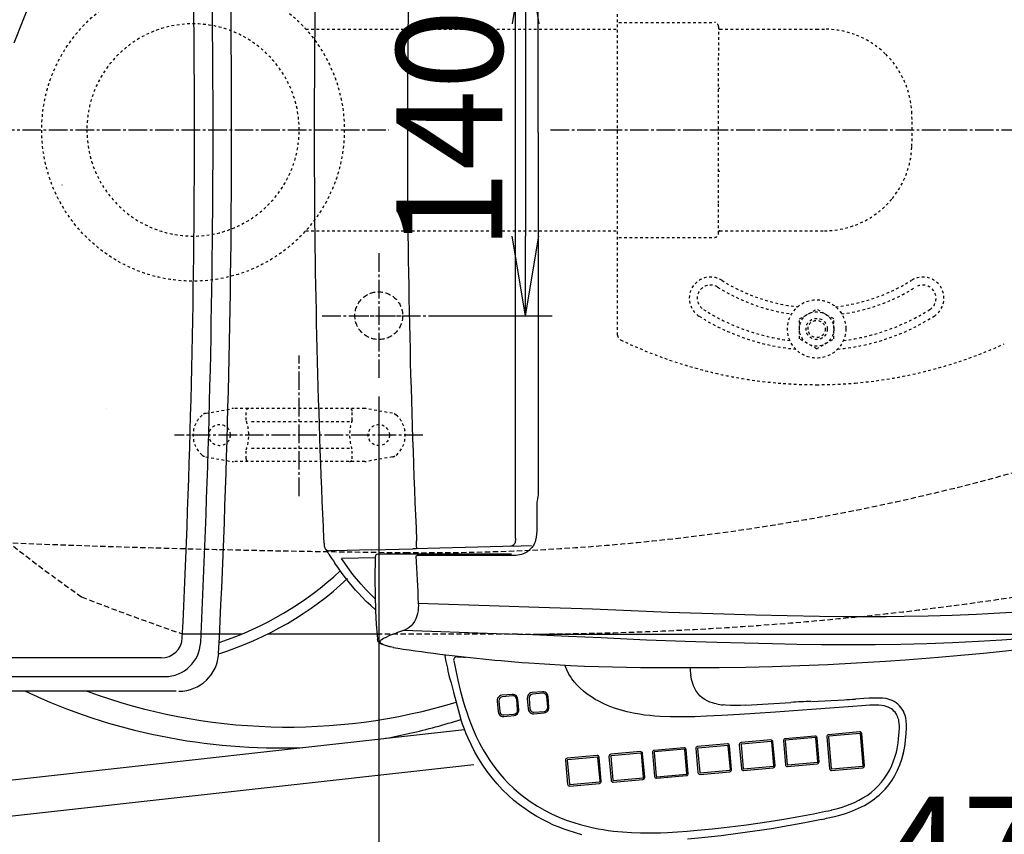
# Model space of a CAD drawing. Extents: x 0 to 2000, y 115 to 2915.
# Drawn here: x 470 to 841, y 2167 to 2474 of the extents above; entities that cross this region are included whole.
import ezdxf

# ---------------------------------------------------------------- set-up
doc = ezdxf.new("R2010")
doc.units = 0
for name, pattern in [('EXLTYPE1', [3, 2, -1]), ('EXLTYPE2', [2, 1, -1]), ('EXLTYPE3', [10, 7, -1, 1, -1])]:
    doc.linetypes.add(name, pattern=pattern)
doc.layers.get('0').update_dxf_attribs({"linetype": 'CONTINUOUS'})
doc.layers.get('DEFPOINTS').update_dxf_attribs({"linetype": 'CONTINUOUS'})
for name, color, linetype in [('タンク', 7, 'CONTINUOUS'), ('付属金具', 7, 'CONTINUOUS'), ('便器', 7, 'CONTINUOUS'), ('便座', 7, 'CONTINUOUS'), ('寸法', 7, 'CONTINUOUS'), ('ﾘﾌｫｰﾑｱｼﾞｬｽﾀｰ', 7, 'CONTINUOUS')]:
    doc.layers.add(name, color=color, linetype=linetype)
doc.styles.add('EXCADDIM1', font='monotxt', dxfattribs={"width": 0.84, "bigfont": 'extfont'})
doc.styles.get("Standard").update_dxf_attribs({"font": 'monotxt', "bigfont": 'extfont'})
doc.dimstyles.new('ISO-25', dxfattribs={"dimtxt": 2.5, "dimasz": 2.5, "dimexe": 1.25, "dimexo": 0.625, "dimtad": 1, "dimtxsty": 'STANDARD', "dimcen": 2.5, "dimazin": 3, "dimtfac": 1, "dimtmove": 0, "dimatfit": 3})

# ---------------------------------------------------------------- blocks, each defined once
blk = doc.blocks.new('EX_NORM')
at = {"color": 0, "linetype": 'CONTINUOUS'}
for q in [(-1, 0.167), (-1, 0), (-1, -0.167)]:
    blk.add_line((0, 0), q, dxfattribs=at)
blk = doc.blocks.new('*D18')
at = {"layer": 'DEFPOINTS', "color": 0}
for p in [(657.23, 2622), (657.23, 2242), (1180, 2242)]:
    blk.add_point(p, dxfattribs=at)
at = {"layer": '寸法', "color": 3, "linetype": 'CONTINUOUS'}
for p, q in [((664.23, 2622), (1190, 2622)), ((1180, 2592), (1180, 2272)), ((664.23, 2242), (1190, 2242))]:
    blk.add_line(p, q, dxfattribs=at)
at = {"layer": '寸法', "color": 3, "xscale": 30, "yscale": 30, "zscale": 30}
for p, rotation in [((1180, 2622), 90), ((1180, 2242), 270)]:
    blk.add_blockref('EX_NORM', p, dxfattribs=dict(at, rotation=rotation))
at = {"layer": '寸法', "color": 2, "insert": (1156.5, 2432), "char_height": 40, "attachment_point": 5, "rotation": 90, "style": 'EXCADDIM1'}
blk.add_mtext('380', dxfattribs=at)
blk = doc.blocks.new('*D19')
at = {"layer": 'DEFPOINTS', "color": 0}
for p in [(1075, 2432), (605, 2338.6), (1075, 2132)]:
    blk.add_point(p, dxfattribs=at)
at = {"layer": '寸法', "color": 3, "linetype": 'CONTINUOUS'}
for p, q in [((605, 2331.6), (605, 2122)), ((635, 2132), (1045, 2132))]:
    blk.add_line(p, q, dxfattribs=at)
at = {"layer": '寸法', "color": 3, "xscale": 30, "yscale": 30, "zscale": 30, "rotation": 180}
blk.add_blockref('EX_NORM', (605, 2132), dxfattribs=at)
at = {"layer": '寸法', "color": 3, "xscale": 30, "yscale": 30, "zscale": 30}
blk.add_blockref('EX_NORM', (1075, 2132), dxfattribs=at)
at = {"layer": '寸法', "color": 2, "insert": (840, 2155.5), "char_height": 40, "attachment_point": 5, "style": 'EXCADDIM1'}
blk.add_mtext('470', dxfattribs=at)
blk = doc.blocks.new('*D20')
at = {"layer": 'DEFPOINTS', "color": 0}
for p in [(1075, 2432), (335, 2052), (335, 2012)]:
    blk.add_point(p, dxfattribs=at)
at = {"layer": '寸法', "color": 3, "linetype": 'CONTINUOUS'}
for p, q in [((1075, 2425), (1075, 2002)), ((1045, 2012), (365, 2012))]:
    blk.add_line(p, q, dxfattribs=at)
at = {"layer": '寸法', "color": 3, "xscale": 30, "yscale": 30, "zscale": 30, "rotation": 180}
blk.add_blockref('EX_NORM', (335, 2012), dxfattribs=at)
at = {"layer": '寸法', "color": 3, "xscale": 30, "yscale": 30, "zscale": 30}
blk.add_blockref('EX_NORM', (1075, 2012), dxfattribs=at)
at = {"layer": '寸法', "color": 2, "insert": (705, 2035.5), "char_height": 40, "attachment_point": 5, "style": 'EXCADDIM1'}
blk.add_mtext('740', dxfattribs=at)
blk = doc.blocks.new('*D21')
at = {"layer": 'DEFPOINTS', "color": 0}
for p in [(628, 2502), (628, 2362), (660.3, 2362)]:
    blk.add_point(p, dxfattribs=at)
at = {"layer": '寸法', "color": 3, "linetype": 'CONTINUOUS'}
for p, q in [((628, 2502), (670.3, 2502)), ((660.3, 2472), (660.3, 2392)), ((628, 2362), (670.3, 2362))]:
    blk.add_line(p, q, dxfattribs=at)
at = {"layer": '寸法', "color": 3, "xscale": 30, "yscale": 30, "zscale": 30}
for p, rotation in [((660.3, 2502), 90), ((660.3, 2362), 270)]:
    blk.add_blockref('EX_NORM', p, dxfattribs=dict(at, rotation=rotation))
at = {"layer": '寸法', "color": 2, "insert": (636.8, 2432), "char_height": 40, "attachment_point": 5, "rotation": 90, "style": 'EXCADDIM1'}
blk.add_mtext('140', dxfattribs=at)
blk = doc.blocks.new('*D27')
at = {"layer": 'DEFPOINTS', "color": 0}
for p in [(352.55, 2432), (1075, 2432), (352.55, 2072)]:
    blk.add_point(p, dxfattribs=at)
at = {"layer": '寸法', "color": 3, "linetype": 'CONTINUOUS'}
for p, q in [((352.55, 2425), (352.55, 2062)), ((1045, 2072), (382.55, 2072))]:
    blk.add_line(p, q, dxfattribs=at)
at = {"layer": '寸法', "color": 3, "xscale": 30, "yscale": 30, "zscale": 30, "rotation": 180}
blk.add_blockref('EX_NORM', (352.55, 2072), dxfattribs=at)
at = {"layer": '寸法', "color": 3, "xscale": 30, "yscale": 30, "zscale": 30}
blk.add_blockref('EX_NORM', (1075, 2072), dxfattribs=at)
at = {"layer": '寸法', "color": 2, "insert": (713.78, 2095.5), "char_height": 40, "attachment_point": 5, "style": 'EXCADDIM1'}
blk.add_mtext('722', dxfattribs=at)

msp = doc.modelspace()

# ---------------------------------------------------------------- linework, layer by layer
at = {"layer": 'タンク', "color": 4, "linetype": 'CONTINUOUS'}
msp.add_line((467.55, 2464.802), (530.955, 2623.384), dxfattribs=at)
at = {"layer": 'タンク', "color": 6, "linetype": 'EXLTYPE2'}
msp.add_line((502.288, 2327.008), (502.288, 2326.999), dxfattribs=at)
at = {"layer": 'タンク', "color": 2, "linetype": 'CONTINUOUS'}
for p, q in [((522.964, 2233), (372.55, 2233)), ((371.05, 2226), (524.394, 2226)), ((528.679, 2220.467), (367.55, 2220.467))]:
    msp.add_line(p, q, dxfattribs=at)
for centre, radius, start, end in [((-3452.45, 2432.467), 4002, 357.167118, 2.832882), ((-3452.45, 2432), 3988, 357.249322, 2.750678), ((-3452.45, 2432), 3995, 357.228748, 2.771252), ((522.964, 2241), 8, 270, 357.24932), ((524.394, 2239.5), 13.5, 270, 357.22875), ((529.68, 2235.467), 15, 270, 357.16783)]:
    msp.add_arc(centre, radius, start, end, dxfattribs=at)
at = {"layer": '付属金具', "color": 6, "linetype": 'EXLTYPE3'}
for p, q in [((575, 2294), (575, 2347)), ((621.6, 2317), (528, 2317))]:
    msp.add_line(p, q, dxfattribs=at)
at = {"layer": '付属金具', "color": 6, "linetype": 'EXLTYPE2'}
for p, q in [((539.857, 2325.211), (549.742, 2326.954)), ((599.738, 2327), (550.262, 2327)), ((610.143, 2325.211), (600.258, 2326.954)), ((555, 2322.567), (555, 2326)), ((595, 2322.567), (595, 2326)), ((594, 2322), (556, 2322)), ((594, 2312), (556, 2312)), ((539.857, 2308.788), (549.742, 2307.045)), ((555, 2308), (555, 2311.432)), ((595, 2308), (595, 2311.432)), ((610.143, 2308.788), (600.258, 2307.045)), ((599.738, 2307), (550.262, 2307))]:
    msp.add_line(p, q, dxfattribs=at)
for centre in [(545, 2317), (605, 2317)]:
    msp.add_circle(centre, 4, dxfattribs=at)
for centre, radius, start, end in [((550.262, 2324), 3, 90, 100), ((556, 2326), 1, 90, 180), ((594, 2326), 1, 0, 90), ((599.738, 2324), 3, 80, 90), ((545, 2317), 10, 131.32166, 228.67834), ((540.378, 2322.257), 3, 100, 131.32166), ((609.622, 2322.257), 3, 48.67834, 80), ((605, 2317), 10, 311.32166, 48.67834), ((540, 2317), 16, 339.63587, 20.36413), ((610, 2317), 16, 159.63587, 200.36413), ((540.378, 2311.743), 3, 228.67834, 260), ((556, 2308), 1, 180, 270), ((594, 2308), 1, 270, 0), ((609.622, 2311.743), 3, 280, 311.32166), ((550.262, 2310), 3, 260, 270), ((599.738, 2310), 3, 270, 280)]:
    msp.add_arc(centre, radius, start, end, dxfattribs=at)
at = {"layer": '便器', "color": 6, "linetype": 'EXLTYPE3'}
for p, q in [((350.7, 2432), (608.8, 2432)), ((669.7, 2432), (1110.2, 2432)), ((605, 2385.5), (605, 2338.6)), ((583.7, 2362), (628, 2362)), ((594.25, 2362), (616.15, 2362))]:
    msp.add_line(p, q, dxfattribs=at)
at = {"layer": '便器', "color": 2, "linetype": 'CONTINUOUS'}
for p, q in [((553.4, 2242), (531.205, 2242)), ((604.322, 2242), (563.062, 2242))]:
    msp.add_line(p, q, dxfattribs=at)
at = {"layer": '便器', "color": 2, "linetype": 'EXLTYPE1'}
msp.add_line((657.231, 2242), (604.322, 2242), dxfattribs=at)
msp.add_circle((605, 2362), 9, dxfattribs=at)
at = {"layer": '便器', "color": 6, "linetype": 'EXLTYPE1'}
for centre, radius, start, end in [((623.002, 3097.585), 824.899, 269.444222, 295.331079), ((663.5, 7272.49), 5000, 267.26723, 269.444222)]:
    msp.add_arc(centre, radius, start, end, dxfattribs=at)
at = {"layer": '便器', "color": 2, "linetype": 'EXLTYPE1'}
for centre, radius, start, end in [((839.212, 2748.49), 602, 224.420286, 234.895679), ((856.081, 3187.757), 1000, 248.711841, 251.041977), ((657.231, 3502.158), 1260.158, 270, 278.822114)]:
    msp.add_arc(centre, radius, start, end, dxfattribs=at)
at = {"layer": '便座', "color": 6, "linetype": 'CONTINUOUS'}
for p, q in [((656.495, 2278.135), (656.495, 2583.859)), ((584.225, 2277.759), (584.28, 2276.973)), ((584.301, 2276.631), (584.3, 2276.645)), ((651.717, 2275.05), (618.6, 2274.182)), ((654.713, 2275.128), (651.717, 2275.05)), ((654.713, 2275.128), (662.521, 2275.335)), ((656.415, 2275.153), (656.415, 2275.18)), ((656.498, 2278.135), (656.495, 2278.135)), ((602.423, 2273.763), (617.818, 2274.162)), ((608.261, 2272.079), (604.623, 2272.079)), ((617.472, 2272.079), (608.261, 2272.079)), ((617.473, 2272.079), (617.472, 2272.079)), ((619.47, 2272.079), (617.473, 2272.079)), ((618.551, 2274.181), (617.818, 2274.162)), ((618.551, 2274.181), (618.6, 2274.182)), ((654.955, 2272.079), (619.47, 2272.079)), ((654.988, 2271.578), (619.493, 2271.578)), ((603.617, 2270.803), (590.922, 2270.47)), ((604.354, 2241.661), (604.507, 2239.97)), ((633.246, 2231.886), (633.612, 2230.14)), ((631.531, 2225.932), (631.533, 2225.918)), ((631.533, 2225.918), (631.539, 2225.897)), ((655.302, 2219.287), (651.399, 2218.937)), ((666.652, 2220.303), (662.748, 2219.954)), ((666.809, 2219.727), (662.904, 2219.377)), ((649.618, 2216.765), (649.96, 2212.769)), ((650.289, 2216.816), (650.631, 2212.819)), ((655.458, 2218.71), (651.555, 2218.36)), ((657.309, 2213.416), (656.968, 2217.415)), ((657.765, 2213.469), (657.424, 2217.464)), ((660.967, 2217.782), (661.31, 2213.786)), ((661.638, 2217.832), (661.98, 2213.836)), ((668.659, 2214.435), (668.317, 2218.432)), ((669.115, 2214.485), (668.774, 2218.481)), ((768.166, 2216.654), (780.38, 2217.262)), ((652.139, 2211.523), (656.043, 2211.873)), ((663.432, 2211.964), (667.335, 2212.313)), ((663.49, 2212.54), (667.393, 2212.89)), ((783.592, 2214.346), (783.579, 2214.346)), ((635.895, 2209.914), (635.891, 2209.927)), ((635.9, 2209.9), (635.895, 2209.914)), ((652.082, 2210.947), (655.985, 2211.296)), ((421.589, 2182.05), (637.332, 2206.028)), ((786.211, 2205.142), (774.503, 2204.093)), ((786.367, 2204.565), (774.659, 2203.516)), ((787.575, 2192.422), (786.55, 2204.408)), ((788.031, 2192.473), (787.006, 2204.458)), ((736.379, 2200.642), (725.158, 2199.637)), ((752.75, 2202.109), (741.53, 2201.104)), ((741.533, 2200.339), (742.302, 2191.349)), ((752.907, 2201.532), (741.686, 2200.527)), ((753.858, 2192.384), (753.09, 2201.374)), ((754.314, 2192.434), (753.546, 2201.425)), ((757.464, 2201.776), (758.233, 2192.785)), ((769.353, 2203.595), (758.132, 2202.59)), ((758.135, 2201.826), (758.904, 2192.836)), ((769.51, 2203.019), (758.289, 2202.014)), ((770.461, 2193.871), (769.693, 2202.861)), ((770.917, 2193.922), (770.149, 2202.912)), ((773.835, 2203.278), (774.859, 2191.293)), ((774.505, 2203.329), (775.53, 2191.343)), ((703.633, 2197.709), (692.412, 2196.704)), ((703.789, 2197.132), (692.569, 2196.128)), ((704.741, 2187.984), (703.973, 2196.975)), ((705.197, 2188.035), (704.429, 2197.026)), ((708.117, 2197.356), (708.886, 2188.365)), ((720.006, 2199.176), (708.785, 2198.171)), ((708.788, 2197.407), (709.556, 2188.416)), ((720.162, 2198.599), (708.941, 2197.594)), ((721.114, 2189.451), (720.345, 2198.442)), ((721.57, 2189.501), (720.801, 2198.492)), ((724.49, 2198.823), (725.259, 2189.832)), ((725.161, 2198.873), (725.929, 2189.882)), ((736.535, 2200.066), (725.314, 2199.061)), ((737.487, 2190.918), (736.718, 2199.908)), ((737.943, 2190.968), (737.174, 2199.959)), ((740.862, 2200.289), (741.631, 2191.298)), ((675.371, 2194.423), (676.14, 2185.432)), ((687.26, 2196.243), (676.039, 2195.238)), ((676.042, 2194.473), (676.811, 2185.483)), ((687.416, 2195.666), (676.196, 2194.661)), ((688.368, 2186.518), (687.6, 2195.509)), ((688.825, 2186.568), (688.056, 2195.559)), ((691.744, 2195.889), (692.513, 2186.899)), ((692.415, 2195.94), (693.184, 2186.949)), ((759.029, 2192.102), (770.249, 2193.107)), ((759.087, 2192.679), (770.307, 2193.684)), ((425.122, 2168.865), (640.865, 2192.843)), ((709.74, 2188.258), (720.96, 2189.264)), ((726.055, 2189.148), (737.275, 2190.153)), ((726.113, 2189.725), (737.333, 2190.73)), ((742.427, 2190.615), (753.646, 2191.62)), ((742.485, 2191.192), (753.704, 2192.196)), ((775.655, 2190.609), (787.363, 2191.658)), ((775.713, 2191.186), (787.421, 2192.235)), ((676.936, 2184.749), (688.157, 2185.754)), ((676.994, 2185.325), (688.215, 2186.33)), ((693.309, 2186.215), (704.53, 2187.22)), ((693.367, 2186.792), (704.588, 2187.797)), ((709.682, 2187.682), (720.902, 2188.687))]:
    msp.add_line(p, q, dxfattribs=at)
at = {"layer": '便座', "color": 6, "linetype": 'CONTINUOUS', "flags": 128}
for points in [[(665.107, 2430.997), (665.107, 2565.82), (665.09, 2566.866), (665.028, 2567.539), (664.922, 2568.207), (664.768, 2569.002), (664.632, 2569.797), (664.578, 2570.263), (664.539, 2571.197), (664.539, 2571.815), (664.539, 2580.891)], [(665.107, 2430.997), (665.107, 2296.174), (665.09, 2295.128), (665.028, 2294.455), (664.922, 2293.787), (664.768, 2292.993), (664.632, 2292.197), (664.578, 2291.731), (664.539, 2290.797), (664.539, 2290.179), (664.539, 2281.103)], [(664.539, 2281.103), (664.482, 2279.715), (664.338, 2278.574), (664.076, 2277.413), (663.89, 2276.833), (663.663, 2276.258), (663.244, 2275.433), (662.722, 2274.656), (662.098, 2273.952), (661.443, 2273.383), (660.73, 2272.902), (659.979, 2272.511), (659.365, 2272.26), (658.746, 2272.057), (658.062, 2271.883), (657.384, 2271.755), (656.673, 2271.662), (655.97, 2271.605), (654.988, 2271.578)], [(584.28, 2276.973), (584.375, 2275.801), (584.38, 2275.767), (584.382, 2275.763)], [(584.301, 2276.629), (584.387, 2275.597), (584.454, 2275.149), (584.536, 2274.835), (584.654, 2274.532), (584.799, 2274.275), (584.979, 2274.042), (585.192, 2273.845), (585.432, 2273.684), (585.798, 2273.522), (586.528, 2273.376)], [(619.198, 2275.623), (619.219, 2276.107), (619.242, 2277.204)], [(619.308, 2274.493), (619.312, 2274.602), (619.271, 2274.853), (619.215, 2275.207), (619.199, 2275.623)], [(656.498, 2278.135), (656.486, 2277.523), (656.421, 2276.931), (656.336, 2276.538), (656.21, 2276.171), (655.947, 2275.714), (655.775, 2275.526), (655.576, 2275.373), (655.17, 2275.193), (654.713, 2275.128)], [(602.423, 2273.763), (588.402, 2273.403), (586.493, 2273.368)], [(603.621, 2271.089), (603.572, 2262.684), (603.626, 2256.641), (603.795, 2250.592), (604.041, 2245.777), (604.341, 2241.749)], [(618.6, 2274.182), (618.875, 2274.204), (619.009, 2274.231), (619.206, 2274.32), (619.308, 2274.493)], [(619.493, 2271.578), (619.221, 2271.538), (618.992, 2271.425)], [(603.772, 2251.189), (602.004, 2252.728), (600.293, 2254.333), (598.637, 2255.996), (597.431, 2257.277), (596.254, 2258.585), (593.984, 2261.27), (592.57, 2263.051), (591.197, 2264.86), (589.783, 2266.802), (588.408, 2268.768)], [(603.651, 2255.328), (602.153, 2256.754), (600.229, 2258.722), (598.372, 2260.771), (596.58, 2262.888), (595.276, 2264.516), (594.004, 2266.174), (591.55, 2269.563), (590.922, 2270.47)], [(619.889, 2253.585), (619.91, 2252.744), (619.889, 2251.91), (619.794, 2250.825), (619.62, 2249.79), (619.371, 2248.822), (618.95, 2247.692), (618.444, 2246.716), (617.876, 2245.893), (617.177, 2245.118), (616.443, 2244.494), (615.708, 2244.007), (614.962, 2243.617), (614.317, 2243.349)], [(847.983, 2250.425), (839.089, 2249.859), (830.208, 2249.406), (821.105, 2249.051), (812.028, 2248.797), (802.982, 2248.634), (796.22, 2248.566), (789.48, 2248.541), (780.235, 2248.569), (771.051, 2248.662), (758.914, 2248.87), (746.92, 2249.155), (735.09, 2249.495), (714.115, 2250.201), (700.107, 2250.742), (685.482, 2251.34), (665.281, 2252.073), (650.382, 2252.559), (619.889, 2253.585)], [(803.381, 2232.323), (815.949, 2233.291), (824.379, 2234.023), (832.846, 2234.832), (841.343, 2235.725), (849.867, 2236.708), (858.411, 2237.79), (866.972, 2238.978), (875.543, 2240.279), (884.119, 2241.701), (892.695, 2243.253), (901.263, 2244.944), (905.542, 2245.843)], [(610.565, 2236.95), (609.209, 2237.244), (607.958, 2237.573), (607.189, 2237.822), (606.516, 2238.097), (606.143, 2238.293), (605.841, 2238.5), (605.62, 2238.72), (605.483, 2238.989), (605.484, 2239.269), (605.625, 2239.557), (605.883, 2239.834), (606.247, 2240.11), (606.822, 2240.448), (607.499, 2240.775), (608.329, 2241.123)], [(848.521, 2240.351), (839.775, 2239.693), (831.041, 2239.153), (821.249, 2238.676), (811.488, 2238.328), (801.764, 2238.095), (792.086, 2237.966), (781.932, 2237.93), (771.847, 2237.982), (762.573, 2238.099), (753.377, 2238.27), (742.84, 2238.525), (732.435, 2238.827), (720.439, 2239.224), (705.924, 2239.774), (693.584, 2240.331), (688.834, 2240.561), (676.484, 2241.143), (662.986, 2241.671), (649.346, 2242.129), (614.317, 2243.349)], [(610.409, 2236.956), (608.46, 2237.394), (607.168, 2237.77), (606.23, 2238.129), (605.578, 2238.472), (605.155, 2238.785), (604.83, 2239.138), (604.617, 2239.518), (604.507, 2239.97)], [(610.565, 2236.95), (612.978, 2236.532), (614.161, 2236.356)], [(634.548, 2233.46), (634.322, 2233.449), (634.103, 2233.398), (633.895, 2233.308), (633.706, 2233.182), (633.541, 2233.024), (633.406, 2232.838), (633.305, 2232.63), (633.242, 2232.408), (633.218, 2232.177), (633.235, 2231.945), (633.246, 2231.886)], [(633.612, 2230.14), (634.824, 2224.609), (635.726, 2220.865), (636.841, 2216.726), (637.467, 2214.624), (638.134, 2212.538), (638.812, 2210.564), (639.534, 2208.61), (640.589, 2205.989), (641.735, 2203.412), (642.975, 2200.886), (644.315, 2198.416), (645.951, 2195.699), (646.819, 2194.373), (647.719, 2193.072), (649.131, 2191.166), (650.616, 2189.319), (652.174, 2187.536), (653.802, 2185.82), (655.83, 2183.868), (657.951, 2182.019), (660.16, 2180.278), (662.451, 2178.647), (664.819, 2177.129), (667.428, 2175.632), (670.109, 2174.265), (672.855, 2173.028), (675.658, 2171.92), (678.51, 2170.939), (680.935, 2170.211), (683.387, 2169.567), (685.862, 2169.005), (687.72, 2168.638), (689.587, 2168.313), (691.49, 2168.026), (693.4, 2167.78), (696.788, 2167.441), (700.19, 2167.218), (703.602, 2167.099), (705.993, 2167.074), (708.384, 2167.092), (711.12, 2167.162), (713.854, 2167.277), (717.556, 2167.495), (721.255, 2167.772), (723.719, 2167.981)], [(651.094, 2231.996), (658.918, 2231.333), (661.536, 2231.134), (669.406, 2230.605), (677.278, 2230.182), (682.532, 2229.957), (687.799, 2229.776), (693.08, 2229.635), (703.645, 2229.451)], [(703.303, 2211.781), (700.862, 2212.216), (698.558, 2212.723), (696.28, 2213.326), (694.144, 2213.997), (692.046, 2214.766), (689.811, 2215.722), (687.638, 2216.808), (686.564, 2217.41), (685.509, 2218.05), (684.505, 2218.709), (683.523, 2219.406), (682.139, 2220.494), (680.924, 2221.571), (679.773, 2222.726), (678.744, 2223.904), (677.798, 2225.153), (677.207, 2226.042), (676.663, 2226.96), (675.846, 2228.587), (675.159, 2230.282)], [(720.059, 2229.356), (733.274, 2229.418), (743.268, 2229.561), (753.376, 2229.799), (763.672, 2230.141), (774.195, 2230.589), (784.964, 2231.147), (795.955, 2231.815), (803.381, 2232.323)], [(732.32, 2215.661), (731.524, 2215.838), (730.744, 2216.049), (729.734, 2216.387), (728.766, 2216.799), (727.849, 2217.29), (726.852, 2217.975), (725.956, 2218.777), (725.17, 2219.691), (724.494, 2220.707), (723.925, 2221.811), (723.611, 2222.561), (723.336, 2223.337), (722.888, 2224.945), (722.557, 2226.611)], [(631.539, 2225.897), (632.242, 2223.591), (633.184, 2220.111), (635.415, 2211.723), (635.914, 2209.839)], [(651.399, 2218.937), (650.886, 2218.819), (650.437, 2218.576), (650.069, 2218.228), (649.798, 2217.797), (649.642, 2217.302), (649.618, 2216.765)], [(657.424, 2217.464), (657.309, 2217.989), (657.071, 2218.449), (656.731, 2218.825), (656.309, 2219.102), (655.826, 2219.262), (655.302, 2219.287)], [(662.748, 2219.954), (662.235, 2219.836), (661.787, 2219.593), (661.419, 2219.245), (661.148, 2218.814), (660.992, 2218.319), (660.967, 2217.782)], [(662.904, 2219.377), (662.512, 2219.283), (662.175, 2219.086), (661.864, 2218.743), (661.677, 2218.316), (661.637, 2217.839), (661.638, 2217.832)], [(668.774, 2218.481), (668.659, 2219.006), (668.421, 2219.465), (668.081, 2219.842), (667.66, 2220.119), (667.177, 2220.278), (666.652, 2220.303)], [(668.317, 2218.432), (668.222, 2218.84), (668.024, 2219.19), (667.844, 2219.382), (667.634, 2219.537), (667.399, 2219.649), (666.962, 2219.732), (666.809, 2219.727)], [(651.556, 2218.36), (651.162, 2218.265), (650.825, 2218.069), (650.514, 2217.726), (650.328, 2217.299), (650.288, 2216.822), (650.289, 2216.815)], [(656.968, 2217.415), (656.891, 2217.772), (656.706, 2218.129), (656.535, 2218.328), (656.161, 2218.585), (655.853, 2218.688), (655.458, 2218.71)], [(743.304, 2215.233), (741.336, 2215.143), (739.374, 2215.104), (737.496, 2215.126), (735.633, 2215.222), (734.817, 2215.294)], [(793.428, 2215.207), (790.103, 2215.16), (786.986, 2215.01), (783.594, 2214.754)], [(793.77, 2217.896), (791.761, 2217.877), (789.753, 2217.818), (787.746, 2217.716), (784.598, 2217.48)], [(800.598, 2210.735), (800.285, 2211.423), (800.066, 2211.814), (799.555, 2212.543), (799.155, 2212.996), (798.715, 2213.408), (798.233, 2213.782), (797.72, 2214.111), (796.978, 2214.485), (796.201, 2214.776), (795.4, 2214.988), (794.475, 2215.14), (793.428, 2215.207)], [(803.041, 2212.163), (802.682, 2212.949), (802.253, 2213.692), (801.76, 2214.384), (801.205, 2215.02), (800.596, 2215.594), (799.939, 2216.102), (799.242, 2216.545), (798.512, 2216.921), (797.369, 2217.363), (796.187, 2217.666), (794.982, 2217.84), (793.766, 2217.896)], [(649.96, 2212.769), (650.075, 2212.244), (650.313, 2211.785), (650.652, 2211.408), (651.074, 2211.131), (651.557, 2210.972), (652.082, 2210.947)], [(650.631, 2212.82), (650.724, 2212.417), (650.916, 2212.072), (651.25, 2211.754), (651.668, 2211.563), (651.819, 2211.532), (652.14, 2211.523)], [(655.985, 2211.296), (656.497, 2211.414), (656.946, 2211.657), (657.315, 2212.005), (657.585, 2212.436), (657.741, 2212.931), (657.765, 2213.469)], [(656.043, 2211.873), (656.442, 2211.97), (656.783, 2212.173), (656.971, 2212.356), (657.122, 2212.57), (657.233, 2212.81), (657.315, 2213.273), (657.309, 2213.416)], [(661.31, 2213.786), (661.425, 2213.261), (661.662, 2212.802), (662.001, 2212.425), (662.423, 2212.148), (662.907, 2211.988), (663.432, 2211.964)], [(661.98, 2213.836), (662.073, 2213.434), (662.265, 2213.089), (662.6, 2212.771), (663.017, 2212.58), (663.168, 2212.549), (663.489, 2212.54)], [(667.335, 2212.313), (667.847, 2212.431), (668.296, 2212.674), (668.665, 2213.022), (668.935, 2213.453), (669.091, 2213.948), (669.115, 2214.485)], [(667.393, 2212.89), (667.786, 2212.985), (668.123, 2213.181), (668.434, 2213.524), (668.62, 2213.952), (668.66, 2214.428), (668.659, 2214.435)], [(719.078, 2210.767), (714.912, 2210.797), (711.036, 2210.96), (709.059, 2211.101), (707.085, 2211.286), (705.191, 2211.509), (703.303, 2211.781)], [(783.594, 2214.754), (768.084, 2213.545), (754.544, 2212.588), (740.99, 2211.723), (734.319, 2211.331), (728.519, 2211.031), (724.088, 2210.861), (719.079, 2210.767)], [(803.496, 2201.899), (803.727, 2204.492), (803.836, 2206.628), (803.837, 2207.908), (803.754, 2209.192), (803.553, 2210.475), (803.335, 2211.325), (803.041, 2212.163)], [(681.495, 2166.395), (679.167, 2167.039), (676.022, 2168.044), (674.469, 2168.602), (672.928, 2169.198), (670.898, 2170.051), (668.896, 2170.973), (666.927, 2171.962), (664.609, 2173.24), (662.347, 2174.615), (660.145, 2176.088), (658.008, 2177.656), (655.941, 2179.319), (653.724, 2181.281), (651.606, 2183.352), (649.592, 2185.526), (647.685, 2187.798), (645.889, 2190.162), (644.204, 2192.608), (642.677, 2195.052), (641.255, 2197.559), (639.934, 2200.124), (638.712, 2202.737), (637.98, 2204.432), (637.286, 2206.142), (636.573, 2208.014), (635.891, 2209.927)], [(800.906, 2202.556), (801.127, 2205.147), (801.191, 2206.699), (801.187, 2207.46), (801.142, 2208.3), (801.038, 2209.125), (800.93, 2209.667), (800.783, 2210.205), (800.598, 2210.735)], [(774.503, 2204.093), (774.227, 2204.011), (774.004, 2203.827), (773.866, 2203.57), (773.835, 2203.278)], [(787.006, 2204.458), (786.926, 2204.74), (786.747, 2204.969), (786.496, 2205.11), (786.211, 2205.142)], [(737.174, 2199.959), (737.094, 2200.241), (736.915, 2200.469), (736.664, 2200.61), (736.379, 2200.642)], [(741.53, 2201.104), (741.254, 2201.021), (741.031, 2200.838), (740.893, 2200.581), (740.862, 2200.289)], [(753.546, 2201.425), (753.466, 2201.707), (753.287, 2201.935), (753.036, 2202.076), (752.75, 2202.109)], [(758.132, 2202.59), (757.857, 2202.508), (757.633, 2202.325), (757.496, 2202.068), (757.464, 2201.776)], [(770.149, 2202.912), (770.068, 2203.194), (769.889, 2203.422), (769.638, 2203.563), (769.353, 2203.595)], [(775.596, 2175.702), (775.765, 2175.741), (778.381, 2176.416), (779.67, 2176.806), (780.945, 2177.234), (782.619, 2177.867), (784.26, 2178.574), (785.86, 2179.359), (787.455, 2180.252), (788.992, 2181.234), (790.492, 2182.331), (791.913, 2183.525), (793.248, 2184.817), (794.488, 2186.203), (795.626, 2187.681), (796.635, 2189.207), (797.538, 2190.806), (798.333, 2192.471), (799.022, 2194.194), (799.394, 2195.28), (799.728, 2196.382), (800.035, 2197.546), (800.302, 2198.724), (800.716, 2201.066), (800.906, 2202.556)], [(776.736, 2173.254), (778.182, 2173.615), (779.589, 2174.008), (780.929, 2174.423), (782.232, 2174.87), (783.473, 2175.337), (784.677, 2175.835), (785.825, 2176.352), (786.937, 2176.897), (787.997, 2177.462), (789.023, 2178.055), (790.001, 2178.666), (790.946, 2179.304), (791.846, 2179.96), (792.715, 2180.643), (793.543, 2181.345), (794.339, 2182.073), (795.098, 2182.822), (795.825, 2183.596), (796.518, 2184.392), (797.18, 2185.213), (798.407, 2186.928), (799.511, 2188.746), (800.493, 2190.674), (801.353, 2192.719), (802.09, 2194.887), (802.702, 2197.188), (803.183, 2199.631), (803.495, 2201.899)], [(776.74, 2173.256), (778.186, 2173.616), (779.593, 2174.009), (780.933, 2174.425), (782.235, 2174.871), (783.476, 2175.339), (784.68, 2175.836), (785.827, 2176.354), (786.94, 2176.899), (788, 2177.464), (789.025, 2178.057), (790.003, 2178.668), (790.948, 2179.306), (791.849, 2179.963), (792.717, 2180.645), (793.545, 2181.348), (794.341, 2182.076), (795.099, 2182.824), (795.827, 2183.598), (796.52, 2184.394), (797.181, 2185.215), (798.408, 2186.931), (799.512, 2188.75), (800.493, 2190.678), (801.353, 2192.722), (802.09, 2194.891), (802.702, 2197.192), (803.183, 2199.635), (803.495, 2201.9)], [(692.412, 2196.704), (692.137, 2196.622), (691.913, 2196.438), (691.776, 2196.182), (691.744, 2195.889)], [(704.429, 2197.026), (704.348, 2197.308), (704.169, 2197.536), (703.918, 2197.677), (703.633, 2197.709)], [(708.785, 2198.171), (708.509, 2198.088), (708.286, 2197.905), (708.149, 2197.648), (708.117, 2197.356)], [(720.801, 2198.492), (720.721, 2198.774), (720.542, 2199.003), (720.291, 2199.143), (720.006, 2199.176)], [(725.158, 2199.637), (724.882, 2199.555), (724.659, 2199.372), (724.521, 2199.115), (724.49, 2198.823)], [(676.039, 2195.238), (675.764, 2195.155), (675.54, 2194.972), (675.403, 2194.715), (675.371, 2194.423)], [(688.056, 2195.559), (687.975, 2195.841), (687.796, 2196.069), (687.545, 2196.21), (687.26, 2196.243)], [(770.249, 2193.107), (770.525, 2193.189), (770.748, 2193.373), (770.885, 2193.63), (770.917, 2193.922)], [(720.902, 2188.687), (721.178, 2188.769), (721.401, 2188.953), (721.539, 2189.209), (721.57, 2189.501)], [(725.259, 2189.832), (725.339, 2189.55), (725.518, 2189.321), (725.769, 2189.181), (726.055, 2189.148)], [(737.275, 2190.153), (737.551, 2190.236), (737.774, 2190.419), (737.912, 2190.676), (737.943, 2190.968)], [(741.631, 2191.298), (741.712, 2191.016), (741.891, 2190.788), (742.142, 2190.647), (742.427, 2190.615)], [(753.646, 2191.62), (753.921, 2191.702), (754.145, 2191.886), (754.282, 2192.142), (754.314, 2192.434)], [(758.233, 2192.785), (758.314, 2192.503), (758.493, 2192.275), (758.744, 2192.134), (759.029, 2192.102)], [(774.859, 2191.293), (774.94, 2191.011), (775.119, 2190.782), (775.37, 2190.641), (775.655, 2190.609)], [(787.363, 2191.658), (787.638, 2191.741), (787.861, 2191.924), (787.999, 2192.181), (788.031, 2192.473)], [(688.157, 2185.754), (688.432, 2185.836), (688.656, 2186.019), (688.793, 2186.276), (688.825, 2186.568)], [(692.513, 2186.899), (692.594, 2186.617), (692.773, 2186.388), (693.024, 2186.247), (693.309, 2186.215)], [(704.53, 2187.22), (704.805, 2187.303), (705.028, 2187.486), (705.166, 2187.743), (705.197, 2188.035)], [(708.886, 2188.365), (708.967, 2188.083), (709.146, 2187.855), (709.396, 2187.714), (709.682, 2187.682)], [(676.14, 2185.432), (676.221, 2185.15), (676.4, 2184.922), (676.651, 2184.781), (676.936, 2184.749)], [(723.719, 2167.981), (730.631, 2168.639), (735.158, 2169.128), (739.393, 2169.627), (743.622, 2170.167), (747.846, 2170.747), (752.066, 2171.37), (757.684, 2172.268), (763.288, 2173.244), (768.873, 2174.301), (771.103, 2174.747)], [(771.888, 2172.176), (765.615, 2170.899), (759.323, 2169.726), (753.015, 2168.655), (746.69, 2167.681), (740.353, 2166.803), (734.005, 2166.016), (725.525, 2165.106), (721.276, 2164.71)]]:
    msp.add_lwpolyline(points, dxfattribs=at)
at = {"layer": '便座', "color": 6, "linetype": 'CONTINUOUS'}
for centre, radius, start, end in [((3878.081, 2431.001), 3297.419, 177.336454, 180.000071), ((4045.87, 2430.985), 3430.078, 177.429987, 179.999798), ((3878.081, 2430.993), 3297.419, 179.999927, 182.663544), ((4045.87, 2431.009), 3430.078, 180.000201, 182.570018), ((621.327, 2279.321), 37.135, 182.41114, 183.73582), ((598.209, 2277.817), 13.967, 183.75743, 186.58084), ((596.389, 2277.533), 12.121, 182.64848, 184.27781), ((594.58, 2278.991), 10.787, 207.52492, 209.82366), ((598.009, 2280.991), 14.757, 209.93853, 212.79515), ((737.044, 2370.151), 179.924, 212.68133, 213.08763), ((718.103, 2357.736), 157.277, 213.06541, 214.44954), ((604.623, 2271.077), 1.003, 89.9946, 179.30885), ((3850.285, 2424.895), 3234.935, 182.71921, 183.035591), ((671.318, 2080.692), 172.354, 109.3124, 111.43602), ((610.505, 2237.439), 0.493, 258.86781, 276.96244), ((710.981, 2898.624), 669.309, 261.682583, 264.866556), ((2361.058, 2592.457), 1767.955, 191.689701, 191.824474), ((2356.022, 2591.431), 1762.816, 191.69022, 191.82541), ((1023.661, 2312.311), 401.532, 191.80306, 192.42486), ((667.548, 3025.67), 792.897, 267.614657, 267.838537), ((719.677, 3610.135), 1380.778, 269.333351, 270.015855), ((719.702, 3606.311), 1376.954, 269.331821, 270.016005), ((758.75, 2232.524), 36.673, 184.95278, 189.27862), ((758.753, 2232.525), 36.674, 184.9538, 189.27779), ((567.375, 2423.83), 224.7, 244.82898, 272.24474), ((570.785, 2426.171), 219.2, 249.78935, 286.81627), ((737.279, 2240.795), 25.619, 258.83362, 264.48129), ((737.282, 2240.806), 25.63, 258.83497, 264.47957), ((616.976, 4441.551), 2229.899, 273.247627, 273.683311), ((616.98, 4441.68), 2230.028, 273.247367, 273.683011), ((769.604, 2087.619), 128.976, 90.758, 94.12602), ((673.999, 4253.702), 2039.217, 272.990347, 273.109005), ((567.375, 2423.83), 224.7, 282.68838, 287.76171), ((567.375, 2423.83), 224.7, 280.3059, 282.68838), ((786.38, 2204.396), 0.17, 4.10705, 94.36695), ((741.704, 2200.356), 0.172, 95.96891, 185.55797), ((752.92, 2201.362), 0.17, 4.10166, 94.36533), ((758.307, 2201.843), 0.172, 95.96884, 185.55444), ((769.523, 2202.849), 0.17, 4.10599, 94.36542), ((774.677, 2203.345), 0.172, 95.97017, 185.55137), ((703.802, 2196.963), 0.17, 4.10931, 94.36561), ((708.959, 2197.423), 0.172, 95.96884, 185.55407), ((720.175, 2198.429), 0.17, 4.10931, 94.36561), ((725.332, 2198.89), 0.172, 95.96884, 185.55407), ((736.548, 2199.896), 0.17, 4.10931, 94.36561), ((676.214, 2194.49), 0.172, 95.96884, 185.55407), ((687.43, 2195.496), 0.17, 4.10931, 94.36561), ((692.586, 2195.957), 0.172, 95.96884, 185.55407), ((770.289, 2193.855), 0.172, 275.96951, 5.54939), ((720.943, 2189.434), 0.172, 275.96959, 5.5533), ((726.1, 2189.895), 0.17, 184.11006, 274.3664), ((737.315, 2190.901), 0.172, 275.96959, 5.5533), ((742.472, 2191.361), 0.17, 184.114, 274.36648), ((753.686, 2192.367), 0.172, 275.9694, 5.54305), ((759.074, 2192.848), 0.17, 184.11304, 274.36593), ((775.7, 2191.356), 0.17, 184.11044, 274.36671), ((787.403, 2192.406), 0.172, 275.97037, 5.55103), ((676.981, 2185.495), 0.17, 184.11006, 274.3664), ((688.197, 2186.501), 0.172, 275.96959, 5.5533), ((693.354, 2186.961), 0.17, 184.11006, 274.3664), ((704.57, 2187.968), 0.172, 275.96959, 5.5533), ((709.727, 2188.428), 0.17, 184.11006, 274.3664), ((727.104, 2392.884), 222.53, 281.40368, 282.58631), ((725.351, 2393.137), 225.807, 281.89331, 283.15353), ((725.292, 2393.333), 226.012, 281.89888, 283.15789)]:
    msp.add_arc(centre, radius, start, end, dxfattribs=at)
at = {"layer": '寸法', "color": 6, "linetype": 'CONTINUOUS'}
for radius, start in [(123.345, 288.19934), (127.345, 287.53448)]:
    msp.add_arc((506.34, 2356.014), radius, start, 313.01815, dxfattribs=at)
at = {"layer": 'ﾘﾌｫｰﾑｱｼﾞｬｽﾀｰ', "color": 6, "linetype": 'EXLTYPE2'}
for p, q in [((695, 2354.683), (695, 2509.317)), ((695.5, 2472.5), (731.5, 2472.5)), ((577.485, 2470), (695, 2470)), ((733, 2471), (733, 2459.654)), ((733.5, 2469.992), (755.5, 2469.992)), ((755.5, 2469.992), (770, 2469.992)), ((770, 2469.992), (772.911, 2469.992)), ((733, 2404.345), (733, 2459.654)), ((733.5, 2447.651), (733, 2447.651)), ((733.5, 2416.348), (733, 2416.348)), ((485.729, 2411.232), (485.696, 2411.301)), ((733, 2393), (733, 2404.345)), ((577.485, 2394), (695, 2394)), ((733.5, 2394.007), (751.5, 2394.007)), ((751.5, 2394.007), (772.911, 2394.007)), ((695.5, 2391.5), (731.5, 2391.5)), ((763.506, 2360.756), (770, 2364.505)), ((776.494, 2360.756), (770, 2364.505)), ((763.506, 2353.243), (763.506, 2360.756)), ((776.494, 2353.243), (776.494, 2360.756)), ((770, 2349.494), (763.506, 2353.243)), ((770, 2349.494), (776.494, 2353.243))]:
    msp.add_line(p, q, dxfattribs=at)
for centre, radius in [((535, 2432), 57), ((770, 2357), 11), ((770, 2357), 6.5), ((770, 2357), 4), ((770, 2357), 3.25)]:
    msp.add_circle(centre, radius, dxfattribs=at)
for centre, radius, start, end in [((535, 2432), 40, 0, 180), ((731.5, 2471), 1.5, 0.00001, 90), ((733.5, 2470.492), 0.5, 180.00432, 269.99568), ((772.911, 2437), 32.992, 69.75525, 90), ((772.911, 2437), 32.992, 45.89413, 69.75525), ((772.911, 2437), 32.992, 2.04671, 45.89413), ((633, 2432), 172.992, 359.99998, 2.04672), ((535, 2432), 40, 180, 0), ((633, 2432), 172.992, 357.95328, 359.99998), ((772.911, 2427), 32.992, 320.95955, 357.95329), ((772.911, 2427), 32.992, 297.74006, 320.95955), ((772.911, 2427), 32.992, 270, 297.74006), ((733.5, 2393.507), 0.5, 90.00432, 179.99568), ((731.5, 2393), 1.5, 270, 359.99999), ((730, 2368.557), 8, 57.76903, 237.76905), ((770, 2432), 67, 237.76905, 263.89476), ((770, 2432), 67, 276.10503, 302.23095), ((810, 2368.557), 8, 302.23095, 122.23095), ((730, 2368.557), 5, 57.76903, 237.76905), ((770, 2432), 70, 237.76905, 262.24619), ((770, 2432), 70, 277.7536, 302.23095), ((810, 2368.557), 5, 302.23095, 122.23095), ((770, 2432), 80, 237.76905, 262.74763), ((770, 2432), 80, 277.25215, 302.23095), ((770, 2432), 83, 237.76905, 264.51512), ((770, 2432), 83, 275.48466, 302.23095), ((697, 2354.689), 2, 179.99999, 244.245), ((770, 2506), 170, 244.24499, 265.09259), ((770, 2506), 170, 274.90741, 294.58365), ((770, 2506), 170, 265.09259, 269.99995), ((770, 2506), 170, 269.99995, 274.90741)]:
    msp.add_arc(centre, radius, start, end, dxfattribs=at)

# ---------------------------------------------------------------- dimensions: what is measured, and where the dimension line sits
at = {"layer": '寸法', "color": 3, "linetype": 'CONTINUOUS'}
for base, p1, p2, override, picture, middle in [((1180, 2242), (657.231, 2622), (657.231, 2242), {"dimtxt": 40, "dimasz": 30, "dimexe": 10, "dimexo": 7, "dimgap": 0, "dimtad": 1, "dimjust": 0, "dimtih": 0, "dimtoh": 0, "dimdec": 0, "dimzin": 0, "dimlunit": 2, "dimtxsty": 'EXCADDIM1', "dimblk1": 'EX_NORM', "dimblk2": 'EX_NORM', "dimsah": 1, "dimse1": 0, "dimse2": 0, "dimclrd": 3, "dimclre": 3, "dimclrt": 2, "dimtmove": 2}, '*D18', (1156.5, 2432)), ((660.3, 2362), (628, 2502), (628, 2362), {"dimtxt": 40, "dimasz": 30, "dimexe": 10, "dimexo": 1.137e-13, "dimgap": 0, "dimtad": 1, "dimjust": 0, "dimtih": 0, "dimtoh": 0, "dimdec": 0, "dimzin": 0, "dimlunit": 2, "dimtxsty": 'EXCADDIM1', "dimblk1": 'EX_NORM', "dimblk2": 'EX_NORM', "dimsah": 1, "dimse1": 0, "dimse2": 0, "dimclrd": 3, "dimclre": 3, "dimclrt": 2, "dimtmove": 2}, '*D21', (636.8, 2432))]:
    dim = msp.add_linear_dim(base=base, p1=p1, p2=p2, angle=90, dimstyle='ISO-25', override=override, dxfattribs=at)
    dim.commit()
    dim.dimension.update_dxf_attribs({"geometry": picture, "text_midpoint": middle, "dimtype": 160})
for base, p1, p2, override, picture, middle in [((335, 2012.001), (1075, 2432), (335, 2052), {"dimtxt": 40, "dimasz": 30, "dimexe": 10, "dimexo": 7, "dimgap": 0, "dimtad": 1, "dimjust": 0, "dimtih": 0, "dimtoh": 0, "dimdec": 0, "dimzin": 0, "dimlunit": 2, "dimtxsty": 'EXCADDIM1', "dimblk1": 'EX_NORM', "dimblk2": 'EX_NORM', "dimsah": 1, "dimse1": 0, "dimse2": 1, "dimclrd": 3, "dimclre": 3, "dimclrt": 2, "dimtmove": 2}, '*D20', (705, 2035.501)), ((352.55, 2072.001), (1075, 2432), (352.55, 2432), {"dimtxt": 40, "dimasz": 30, "dimexe": 10, "dimexo": 7, "dimgap": 0, "dimtad": 1, "dimjust": 0, "dimtih": 0, "dimtoh": 0, "dimdec": 0, "dimzin": 0, "dimlunit": 2, "dimtxsty": 'EXCADDIM1', "dimblk1": 'EX_NORM', "dimblk2": 'EX_NORM', "dimsah": 1, "dimse1": 1, "dimse2": 0, "dimclrd": 3, "dimclre": 3, "dimclrt": 2, "dimtmove": 2}, '*D27', (713.775, 2095.501)), ((1075, 2132.001), (605, 2338.6), (1075, 2432), {"dimtxt": 40, "dimasz": 30, "dimexe": 10, "dimexo": 7, "dimgap": 0, "dimtad": 1, "dimjust": 0, "dimtih": 0, "dimtoh": 0, "dimdec": 0, "dimzin": 0, "dimlunit": 2, "dimtxsty": 'EXCADDIM1', "dimblk1": 'EX_NORM', "dimblk2": 'EX_NORM', "dimsah": 1, "dimse1": 0, "dimse2": 1, "dimclrd": 3, "dimclre": 3, "dimclrt": 2, "dimtmove": 2}, '*D19', (840, 2155.501))]:
    dim = msp.add_linear_dim(base=base, p1=p1, p2=p2, dimstyle='ISO-25', override=override, dxfattribs=at)
    dim.commit()
    dim.dimension.update_dxf_attribs({"geometry": picture, "text_midpoint": middle, "dimtype": 160})

doc.saveas('drawing.dxf')
